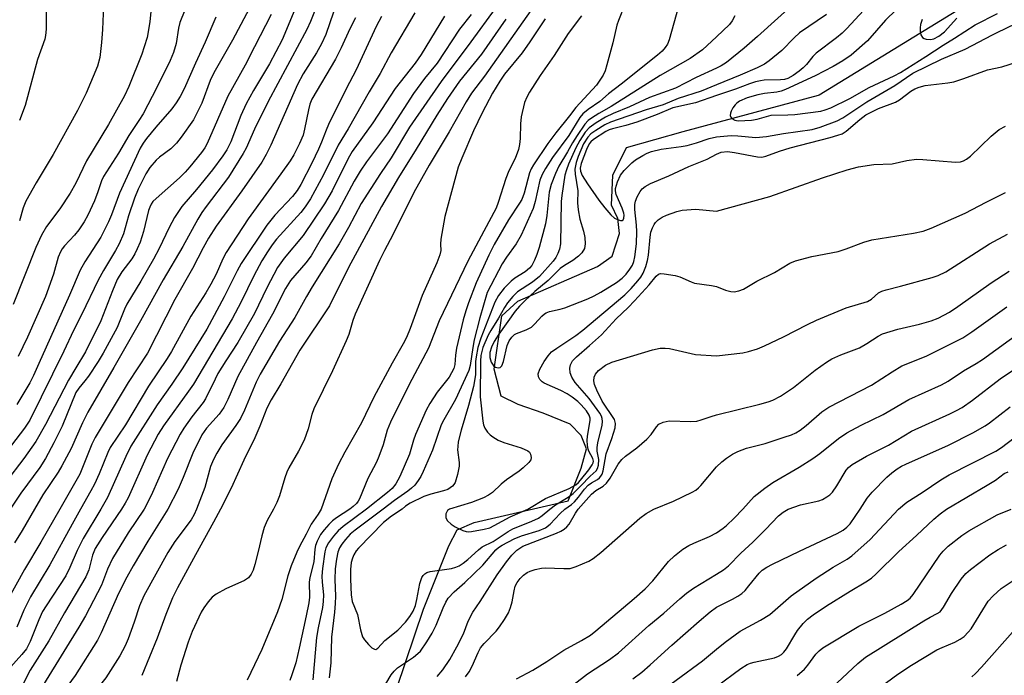
# Model space of a CAD drawing. Units: inches. Extents: x 1315761 to 1321762, y 513448 to 517448.
# Drawn here: x 1316837 to 1317067, y 515961 to 516115 of the extents above; entities that cross this region are included whole.
import ezdxf

# ---------------------------------------------------------------- set-up
doc = ezdxf.new("R2010")
doc.units = ezdxf.units.IN
doc.header["$MEASUREMENT"] = 0
doc.layers.add('HYDRO-Single Line Stream', color=4, linetype='Continuous')
doc.layers.add('Undefined', color=1, linetype='Continuous')

msp = doc.modelspace()

# ---------------------------------------------------------------- linework, layer by layer
at = {"layer": 'HYDRO-Single Line Stream'}
msp.add_lwpolyline([(1316916.62, 515933.01), (1316931.32, 515976.54), (1316937.23, 515991.41), (1316939.21, 515995.13), (1316943.21, 515996.84), (1316965.23, 516001.95), (1316968.29, 516009.56), (1316969.54, 516014.11), (1316968.26, 516017.22), (1316965.65, 516019.91), (1316959.36, 516022.51), (1316953.5, 516024.51), (1316949.55, 516026.48), (1316947.88, 516032.84), (1316949.69, 516045.33), (1316953.43, 516048.8), (1316972.1, 516056.91), (1316975.53, 516059.36), (1316977.23, 516064.64), (1316976.84, 516068.18), (1316975.41, 516071.29), (1316975.67, 516078.35), (1316978.86, 516084.78), (1316992.17, 516088.56), (1317023.91, 516097.11), (1317024.08, 516097.19), (1317063.55, 516121.49)], dxfattribs=at)
at = {"layer": 'Undefined'}
for points, elevation in [([(1316893.09, 516122.44), (1316886.56, 516110.02), (1316882.14, 516102.31), (1316881.34, 516100.52), (1316879.33, 516095.22), (1316878.21, 516092.85), (1316877.37, 516091.32), (1316874.51, 516087.21), (1316873.45, 516085.84), (1316872.11, 516084.53), (1316869.43, 516082.53), (1316868.67, 516081.87), (1316867.15, 516080.1), (1316866.23, 516078.63), (1316864.4, 516075), (1316863.55, 516072.96), (1316862.17, 516068.8), (1316860.96, 516064.59), (1316859.99, 516062.2), (1316859.14, 516060.66), (1316856.28, 516055.96), (1316855.03, 516053.67), (1316851.2, 516045.69), (1316849.24, 516041.85), (1316847.03, 516037.01), (1316839.03, 516020.83), (1316837.81, 516019.01), (1316830.38, 516009.36)], 384), ([(1316867.84, 516121.65), (1316867.14, 516114.26), (1316866.53, 516110.63), (1316865.87, 516108.39), (1316865.27, 516106.74), (1316862.26, 516099.14), (1316861.21, 516096.96), (1316857.44, 516090.18), (1316852.33, 516081.66), (1316849.78, 516076.42), (1316848.5, 516074.06), (1316846.1, 516070.41), (1316842.94, 516066.27), (1316841.78, 516064.26), (1316840.48, 516061.37), (1316835.13, 516048.02)], 390), ([(1316907.91, 516122.37), (1316904.81, 516114.39), (1316903.98, 516112.45), (1316894.92, 516095.59), (1316891.69, 516089.11), (1316889.73, 516084.67), (1316889.07, 516083.39), (1316885.64, 516077.85), (1316880.33, 516070.95), (1316879.35, 516069.55), (1316878.42, 516068.03), (1316874.93, 516061.61), (1316870.32, 516053.8), (1316864.96, 516044.12), (1316858.72, 516033.17), (1316852.65, 516022.75), (1316851.38, 516020.2), (1316848.7, 516014.19), (1316846.57, 516010.12), (1316845.65, 516008.64), (1316842.11, 516003.38), (1316840.14, 516000)], 378), ([(1316876.52, 516119.96), (1316874.21, 516114.11), (1316873.91, 516112.82), (1316873.34, 516109.24), (1316872.69, 516107.06), (1316871.92, 516105.22), (1316868.83, 516098.86), (1316865.59, 516092.69), (1316864.62, 516091.13), (1316862.21, 516087.6), (1316859.82, 516083.49), (1316856.34, 516078.02), (1316855.86, 516076.96), (1316854.99, 516074.4), (1316854.16, 516072.31), (1316852.6, 516068.9), (1316851.81, 516067.39), (1316850.55, 516065.52), (1316849.47, 516064.22), (1316847.16, 516061.72), (1316846.65, 516061.06), (1316846.24, 516060.35), (1316845.71, 516059.07), (1316844.58, 516055.12), (1316842.67, 516049.85), (1316838.5, 516040.33), (1316836.28, 516035.78)], 388), ([(1316991.66, 516119.94), (1316988.92, 516110.07), (1316988.54, 516109.08), (1316987.99, 516108.23), (1316987.28, 516107.44), (1316986.17, 516106.47), (1316977.65, 516099.65), (1316974.66, 516097.37), (1316972.63, 516095.59), (1316969.88, 516093.73), (1316968.64, 516092.7), (1316967.96, 516091.84), (1316965.39, 516087.63), (1316961.54, 516082.46), (1316959.89, 516079.91), (1316959.09, 516078.46), (1316958.57, 516077.11), (1316957.47, 516072.11), (1316957, 516070.48), (1316954.19, 516064.23), (1316953.05, 516062.21), (1316950.77, 516059.11), (1316949.72, 516057.51), (1316946.25, 516050.8), (1316944.51, 516044.85), (1316943.2, 516039.73), (1316942.84, 516037.9), (1316942.21, 516033.67), (1316941.92, 516032.51), (1316938.82, 516025.68), (1316936.06, 516020.97), (1316935.44, 516019.75), (1316933.39, 516013.83), (1316931.26, 516008.79), (1316930.65, 516007.62), (1316930.06, 516006.68), (1316929.25, 516005.64), (1316928.51, 516004.89), (1316927.66, 516004.18), (1316924.5, 516002.05), (1316921.86, 516000)], 352), ([(1316901.17, 516117.14), (1316898.16, 516110.1), (1316895.21, 516104.45), (1316891.48, 516098.2), (1316889.74, 516095.03), (1316888.47, 516092.32), (1316886.13, 516086.17), (1316885.22, 516084.28), (1316884.29, 516082.89), (1316881.86, 516079.58), (1316878.09, 516074.92), (1316874.69, 516070.99), (1316872.92, 516068.37), (1316871.71, 516066.08), (1316869.36, 516061.12), (1316868.06, 516058.63), (1316865.08, 516053.47), (1316861.81, 516048.06), (1316861.25, 516046.88), (1316859.47, 516042.6), (1316856.2, 516036.54), (1316855.05, 516034.62), (1316852.77, 516031.21), (1316851.91, 516030.05), (1316850.49, 516028.36), (1316849.84, 516027.38), (1316846.62, 516019.48), (1316844.68, 516015.54), (1316842.74, 516011.83), (1316841.4, 516009.74), (1316836.94, 516003.75), (1316834.43, 516000)], 380), ([(1316856.27, 516118.1), (1316856.07, 516112.46), (1316855.85, 516109.47), (1316855.45, 516105.91), (1316854.92, 516103.87), (1316852.23, 516097.54), (1316850.2, 516093.48), (1316844.48, 516083.17), (1316840.53, 516076.53), (1316838.13, 516072.26), (1316837.49, 516070.68), (1316836.58, 516067.61)], 392), ([(1316842.83, 516117.43), (1316842.9, 516114.54), (1316842.83, 516112.53), (1316842.71, 516111.1), (1316842.54, 516110.21), (1316840.83, 516105.48), (1316837.97, 516094.64), (1316836.6, 516091.17)], 394), ([(1316956.5, 516116.93), (1316945.6, 516101.51), (1316942.58, 516097.53), (1316941.29, 516095.55), (1316937.33, 516088.51), (1316932.65, 516080.69), (1316929.07, 516074.22), (1316924.12, 516064.31), (1316922.13, 516060.68), (1316920.96, 516058.31), (1316915.31, 516045.73), (1316914.76, 516044.26), (1316913.78, 516040.97), (1316913.19, 516039.45), (1316909.98, 516032.46), (1316905.59, 516023.48), (1316905.14, 516022.17), (1316904.26, 516018.84), (1316903.32, 516016.17), (1316901.99, 516013.62), (1316899.72, 516009.69), (1316899.24, 516008.67), (1316898.77, 516007.36), (1316897.57, 516003.11), (1316896.94, 516001.56), (1316896.17, 516000)], 360), ([(1316978.51, 516118.33), (1316976.99, 516114.62), (1316976.65, 516113.52), (1316975.68, 516109.33), (1316974.3, 516104.22), (1316973.88, 516102.82), (1316973.41, 516101.78), (1316972.68, 516100.59), (1316971.84, 516099.44), (1316967.01, 516094.2), (1316965.57, 516092.22), (1316962.29, 516088.25), (1316960.42, 516085.72), (1316957.1, 516080.73), (1316956.54, 516079.79), (1316956.13, 516078.84), (1316954.91, 516074.08), (1316954.35, 516072.64), (1316953.83, 516071.75), (1316951.2, 516067.87), (1316947.91, 516062.03), (1316946.64, 516059.54), (1316943.66, 516053.04), (1316941.86, 516048.38), (1316941.21, 516046.51), (1316940.64, 516044.41), (1316939.08, 516037.75), (1316938.81, 516036.11), (1316938.62, 516033.94), (1316938.39, 516032.98), (1316937.89, 516031.96), (1316937.29, 516030.97), (1316934.53, 516027.4), (1316932.76, 516024.73), (1316931.92, 516023.22), (1316929.41, 516017.48), (1316928.94, 516016.13), (1316928, 516012.87), (1316925.78, 516007.65), (1316924.81, 516005.93), (1316923.93, 516004.81), (1316922.84, 516003.86), (1316917.95, 516000)], 354), ([(1317018.33, 516118.73), (1317009.62, 516110.85), (1317006.5, 516108.13), (1317002.32, 516104.78), (1317001.11, 516104), (1317000, 516103.41)], 348), ([(1317034.46, 516116.98), (1317030.52, 516112.69), (1317029.45, 516111.66), (1317028.08, 516110.51), (1317023.32, 516106.96), (1317022.54, 516106.18), (1317021.06, 516104.31), (1317020.34, 516103.53), (1317019.33, 516102.7), (1317017.93, 516101.72), (1317016.72, 516101.01), (1317015.89, 516100.74), (1317014.96, 516100.66), (1317011.16, 516100.58), (1317010.29, 516100.47), (1317009.14, 516100.21), (1317007.72, 516099.77), (1317004.41, 516098.5), (1317000, 516097.03)], 344), ([(1317042.14, 516117.07), (1317039.6, 516114.65), (1317035.35, 516109.8), (1317031.53, 516106.49), (1317029.6, 516105.13), (1317027.31, 516103.8), (1317023.1, 516101.65), (1317016.13, 516098.39), (1317015.13, 516098.03), (1317014.1, 516097.78), (1317011.24, 516097.51), (1317009.64, 516097.19), (1317007.21, 516096.44), (1317005.41, 516095.67), (1317004.72, 516095.24), (1317004.33, 516094.85), (1317003.84, 516094.13), (1317003.46, 516093.35), (1317003.27, 516092.83), (1317003.2, 516092.35), (1317003.32, 516091.94), (1317003.62, 516091.62), (1317004.26, 516091.26), (1317005.03, 516091.1), (1317008.2, 516091.22), (1317009.51, 516091.47), (1317012.79, 516092.41), (1317016.7, 516092.44), (1317018.35, 516092.58), (1317024.44, 516093.37), (1317025.45, 516093.62), (1317026.75, 516094.12), (1317031.27, 516096.31), (1317035.8, 516098.85), (1317041.6, 516101.62), (1317043.08, 516102.41), (1317049.09, 516106.12), (1317053.08, 516108.84), (1317055.79, 516110.45), (1317060.58, 516113.58), (1317065.84, 516116.26)], 342), ([(1316895.62, 516115.97), (1316891.71, 516108.39), (1316889.48, 516104.13), (1316885.48, 516096.82), (1316880.63, 516085.72), (1316880.07, 516084.77), (1316879.27, 516083.66), (1316876.56, 516080.26), (1316875.48, 516079.01), (1316874.08, 516077.67), (1316868.62, 516072.88), (1316867.87, 516072.11), (1316867.44, 516071.49), (1316867.13, 516070.84), (1316866.86, 516070), (1316865.71, 516065.12), (1316864.86, 516062.61), (1316864.23, 516061.03), (1316863.65, 516059.85), (1316862.95, 516058.69), (1316860.63, 516055.64), (1316859.51, 516053.81), (1316858.38, 516051.19), (1316855.64, 516044.13), (1316852.06, 516036.85), (1316849.78, 516033.16), (1316848.11, 516030.26), (1316842.67, 516019.83), (1316840.41, 516015.84), (1316837.63, 516011.84), (1316833.33, 516006.23)], 382), ([(1316882.64, 516115.37), (1316880.13, 516109.52), (1316877.83, 516104.56), (1316875.23, 516098.59), (1316874.31, 516096.76), (1316873.37, 516095.28), (1316872.34, 516093.86), (1316868.6, 516089.61), (1316866.36, 516086.92), (1316865.57, 516085.8), (1316864.9, 516084.63), (1316860.06, 516074.13), (1316858.18, 516069.03), (1316857.49, 516067.41), (1316855.66, 516063.81), (1316851.93, 516058.01), (1316850.84, 516056.07), (1316848.33, 516050.2), (1316841.18, 516034.15), (1316839.89, 516031.32), (1316839.02, 516029.63), (1316835.98, 516024.52)], 386), ([(1316910.25, 516116.55), (1316908.38, 516111.34), (1316907.38, 516109.09), (1316906.21, 516107.03), (1316903.09, 516102.05), (1316901.77, 516099.59), (1316895.55, 516085.34), (1316894.47, 516083.13), (1316893.39, 516081.39), (1316888.75, 516074.64), (1316882.72, 516066.39), (1316880.94, 516063.55), (1316879.68, 516061.28), (1316877.18, 516056.44), (1316873.05, 516049.17), (1316866.59, 516036.6), (1316862.07, 516029.69), (1316854.35, 516016.8), (1316853.6, 516015.2), (1316850.73, 516008.17), (1316846.05, 516000)], 376), ([(1316915.4, 516115.26), (1316914.06, 516112.66), (1316912.02, 516108.19), (1316910.69, 516105.5), (1316905.17, 516096.12), (1316904.7, 516094.95), (1316904.32, 516093.67), (1316903.43, 516089.09), (1316903.08, 516087.73), (1316902.26, 516085.76), (1316900.89, 516083.07), (1316900.04, 516081.72), (1316897.9, 516078.65), (1316890.21, 516068.05), (1316885.08, 516060.19), (1316884.31, 516058.69), (1316882.73, 516055.07), (1316881.5, 516052.72), (1316880.28, 516050.69), (1316876.77, 516045.26), (1316872.27, 516036.98), (1316871.25, 516035.35), (1316866.82, 516028.81), (1316861.43, 516019.73), (1316857.89, 516014.48), (1316857.31, 516013.28), (1316855.27, 516008.28), (1316854.17, 516005.86), (1316853.37, 516004.3), (1316850.95, 516000)], 374), ([(1316921.47, 516115.56), (1316920.21, 516113.22), (1316915.49, 516103.04), (1316913.16, 516098.54), (1316909.06, 516090.23), (1316908.46, 516088.89), (1316907.41, 516086.07), (1316906.69, 516084.4), (1316905.11, 516081.11), (1316902.58, 516076.17), (1316901.67, 516074.72), (1316900.57, 516073.33), (1316896.5, 516068.9), (1316894.61, 516066.61), (1316888.57, 516057.6), (1316887.61, 516055.85), (1316884.62, 516049.77), (1316880.56, 516042.22), (1316874.9, 516033.11), (1316872.33, 516029.31), (1316868.9, 516024.47), (1316862.73, 516014.75), (1316861.52, 516012.31), (1316857.24, 516002.73), (1316855.7, 516000)], 372), ([(1316950.61, 516114.93), (1316944.87, 516106.71), (1316939.77, 516100.36), (1316936.95, 516096.31), (1316934.44, 516092.4), (1316929.59, 516084.42), (1316925.42, 516077.78), (1316921.44, 516070.97), (1316913.75, 516056.64), (1316909.27, 516047.68), (1316902.32, 516037.31), (1316897.9, 516029.34), (1316895.6, 516025.65), (1316894.61, 516023.67), (1316892.95, 516019.41), (1316891.76, 516016.7), (1316889.22, 516011.47), (1316886.25, 516004.94), (1316883.71, 516000)], 362), ([(1316959.8, 516115.02), (1316956.26, 516109.58), (1316954.42, 516107.04), (1316950.33, 516101.98), (1316949.21, 516100.34), (1316947.45, 516097.52), (1316945.07, 516092.95), (1316943.01, 516088.7), (1316940.26, 516082.32), (1316939.45, 516080.22), (1316936.31, 516068.63), (1316935.39, 516063.33), (1316935.3, 516062.15), (1316935.35, 516060.66), (1316935.16, 516059.6), (1316934.41, 516057.72), (1316931, 516050.08), (1316928.22, 516042.39), (1316927.29, 516040.23), (1316926.56, 516038.78), (1316923.98, 516034.26), (1316919.65, 516026.28), (1316916.77, 516020.21), (1316912.84, 516013.38), (1316911.37, 516010.56), (1316909.86, 516007.12), (1316907.32, 516000)], 358), ([(1316968.35, 516115.72), (1316965.25, 516111.53), (1316961.96, 516106.38), (1316958.66, 516101.72), (1316956.15, 516097.81), (1316955.52, 516096.59), (1316955, 516095.34), (1316954.23, 516092.01), (1316954.01, 516090.33), (1316953.99, 516086.93), (1316953.82, 516085.48), (1316953.58, 516084.36), (1316952.81, 516082.26), (1316951.35, 516079.3), (1316950.59, 516077.56), (1316948.81, 516071.94), (1316948.32, 516070.59), (1316945.49, 516065.15), (1316941.67, 516058.13), (1316934.96, 516044.14), (1316932.5, 516037.72), (1316927.94, 516029.25), (1316923.56, 516020.36), (1316922.78, 516018.51), (1316921.86, 516015.07), (1316920.87, 516012.32), (1316920.28, 516011), (1316918.27, 516007.21), (1316916.31, 516002.38), (1316916.03, 516001.87), (1316915.61, 516001.34), (1316914.83, 516000.59), (1316914.06, 516000)], 356), ([(1317025.79, 516116.01), (1317019.47, 516111.7), (1317018.18, 516110.51), (1317015.28, 516107.55), (1317012.37, 516105.14), (1317011.23, 516104.37), (1317009.54, 516103.51), (1317005.54, 516101.78), (1317000, 516099.53)], 346), ([(1317004.3, 516115.7), (1317003.69, 516114.54), (1317003.07, 516113.69), (1317000, 516110.77)], 350), ([(1317000, 516087.29), (1317003.4, 516087.63), (1317004.97, 516087.57), (1317009.18, 516087.19), (1317011.68, 516087.36), (1317015.72, 516088.1), (1317022.45, 516089.05), (1317024.27, 516089.59), (1317028.25, 516091.08), (1317029.59, 516091.79), (1317035.2, 516095.54), (1317041.81, 516099.32), (1317046.01, 516102.24), (1317052.74, 516105.5), (1317058.3, 516107.86), (1317064.66, 516111.26), (1317068.95, 516113.35), (1317070.55, 516113.89), (1317073.95, 516114.66), (1317079.19, 516115.46)], 344), ([(1317048.16, 516114.8), (1317047.79, 516113.69), (1317047.7, 516112.86), (1317047.76, 516112.03), (1317047.92, 516111.26), (1317048.26, 516110.63), (1317048.64, 516110.38), (1317049.11, 516110.22), (1317050.15, 516110.14), (1317050.92, 516110.32), (1317052.13, 516110.94), (1317053.46, 516111.92), (1317056.34, 516115.17)], 340), ([(1317000, 516110.77), (1316996.69, 516107.72), (1316993.8, 516105.7), (1316986.79, 516101.71), (1316975.27, 516094.46), (1316972.37, 516092.79), (1316970.67, 516091.71), (1316969.94, 516091.11), (1316969.16, 516090.3), (1316967.31, 516087.66), (1316966.21, 516085.93), (1316965.03, 516083.76), (1316963.03, 516080.42), (1316962.22, 516078.68), (1316961.22, 516076.16), (1316960.78, 516074.31), (1316960.21, 516068.84), (1316959.88, 516066.9), (1316958.44, 516061.32), (1316957.9, 516059.68), (1316957.36, 516058.36), (1316956.68, 516057.13), (1316956.16, 516056.52), (1316955.13, 516055.66), (1316952.75, 516054.15), (1316951.85, 516053.47), (1316950.25, 516051.81), (1316948.9, 516050.12), (1316948.03, 516048.53), (1316944.72, 516040.1), (1316944.04, 516037.86), (1316943.64, 516035.71), (1316943.53, 516034.62), (1316943.46, 516031.5), (1316943.06, 516028.73), (1316941.85, 516024.26), (1316940.11, 516018.53), (1316939.47, 516015.79), (1316939.32, 516014.69), (1316939.31, 516013.87), (1316939.66, 516010.95), (1316939.67, 516010.08), (1316939.29, 516008.11), (1316938.71, 516006.21), (1316938.44, 516005.74), (1316938.09, 516005.35), (1316936.98, 516004.62), (1316935.98, 516004.26), (1316933, 516003.5), (1316931.36, 516002.93), (1316928.15, 516001.37), (1316927.08, 516000.67), (1316926.28, 516000)], 350), ([(1317000, 516103.41), (1316995.19, 516101.23), (1316990.35, 516098.76), (1316984.25, 516096.55), (1316979.62, 516094.35), (1316975.8, 516092.8), (1316973.96, 516091.93), (1316971.76, 516090.61), (1316970.17, 516089.42), (1316969.23, 516088.38), (1316967.95, 516086.44), (1316967.03, 516084.7), (1316965.31, 516080.9), (1316964.79, 516079.6), (1316964.47, 516078.32), (1316963.74, 516073.55), (1316963.59, 516072.18), (1316963.39, 516062.19), (1316963.17, 516060.93), (1316962.82, 516059.92), (1316962.31, 516058.98), (1316961.69, 516058.15), (1316958.51, 516054.57), (1316956.88, 516053.26), (1316953.36, 516050.97), (1316952.25, 516049.89), (1316951, 516048.4), (1316950.29, 516047.32), (1316948.89, 516044.75), (1316947.09, 516041.9), (1316946.47, 516040.78), (1316945.25, 516037.9), (1316944.75, 516036.05), (1316944.65, 516034.73), (1316944.57, 516026.33), (1316945.24, 516020.61), (1316945.4, 516019.78), (1316945.69, 516019), (1316946.31, 516018.05), (1316946.9, 516017.42), (1316947.58, 516016.91), (1316948.81, 516016.2), (1316950.11, 516015.63), (1316954.24, 516014.38), (1316955.78, 516013.68), (1316956.16, 516013.34), (1316956.4, 516012.88), (1316956.52, 516012.1), (1316956.43, 516011.58), (1316956, 516010.89), (1316954.71, 516009.66), (1316953.77, 516008.93), (1316950.76, 516006.85), (1316949.51, 516005.81), (1316947.45, 516003.89), (1316946.55, 516003.25), (1316945.34, 516002.62), (1316942.57, 516001.56), (1316937.41, 516000)], 348), ([(1317000, 516083.26), (1317001.1, 516083.71), (1317002.53, 516083.89), (1317004.22, 516083.67), (1317009.6, 516082.63), (1317010.59, 516082.58), (1317011.55, 516082.76), (1317014.75, 516083.95), (1317017.26, 516084.76), (1317026.62, 516087.15), (1317028.43, 516087.67), (1317029.44, 516088.04), (1317030.4, 516088.65), (1317033.55, 516091.41), (1317035, 516092.47), (1317037.94, 516093.98), (1317041.96, 516095.44), (1317042.86, 516096.02), (1317045.52, 516098.02), (1317046.47, 516098.56), (1317047.47, 516098.99), (1317048.88, 516099.32), (1317054.2, 516099.98), (1317055.62, 516100.24), (1317057.94, 516100.97), (1317063.51, 516103.02), (1317066.84, 516103.73), (1317070.55, 516104.92)], 346), ([(1317000, 516099.53), (1316996.43, 516098.06), (1316991.02, 516096.29), (1316987.46, 516094.82), (1316983.52, 516093.62), (1316975.17, 516090.79), (1316973.81, 516090.14), (1316971.68, 516088.83), (1316970.52, 516087.98), (1316969.83, 516087.27), (1316968.85, 516085.68), (1316967.55, 516082.67), (1316967.08, 516081.3), (1316966.82, 516079.69), (1316966.88, 516078.54), (1316967.5, 516074.64), (1316967.42, 516071.87), (1316967.58, 516070.2), (1316967.98, 516068), (1316968.82, 516065.17), (1316969.1, 516063.71), (1316969.2, 516062.23), (1316969.16, 516061.65), (1316969.02, 516061.11), (1316968.45, 516060.14), (1316967.68, 516059.36), (1316966.35, 516058.32), (1316964.34, 516057.11), (1316963.37, 516056.41), (1316960.53, 516053.59), (1316957.44, 516051.02), (1316955.11, 516048.94), (1316953.8, 516047.61), (1316952.83, 516046.44), (1316948.93, 516041.04), (1316947.86, 516039.27), (1316947.26, 516038), (1316946.86, 516036.71), (1316946.84, 516035.57), (1316947.19, 516034.46), (1316947.77, 516033.53), (1316948.17, 516033.25), (1316948.83, 516033.11), (1316949.26, 516033.21), (1316949.67, 516033.58), (1316950.09, 516034.61), (1316950.92, 516038.35), (1316951.38, 516039.44), (1316952.03, 516040.35), (1316952.64, 516040.91), (1316953.09, 516041.19), (1316955.35, 516042.05), (1316956.59, 516042.7), (1316957.41, 516043.44), (1316959.07, 516045.27), (1316959.65, 516045.79), (1316960.09, 516046.05), (1316960.82, 516046.31), (1316963.33, 516046.87), (1316964.45, 516047.22), (1316969.79, 516049.33), (1316971.34, 516050.01), (1316972.87, 516050.85), (1316976.55, 516053.14), (1316977.86, 516054.13), (1316978.83, 516055.11), (1316979.68, 516056.25), (1316980.26, 516057.23), (1316980.59, 516058.07), (1316980.83, 516059.13), (1316981.21, 516062.22), (1316981.33, 516065.13), (1316981.27, 516066.56), (1316980.83, 516070.29), (1316980.81, 516071.45), (1316980.98, 516072.26), (1316981.41, 516073.27), (1316982.09, 516074.48), (1316982.58, 516075.13), (1316983.26, 516075.67), (1316984.55, 516076.38), (1316988.83, 516078.2), (1316993.5, 516080.33), (1316997.78, 516082.11), (1317000, 516083.26)], 346), ([(1317000, 516097.03), (1316995.08, 516095.26), (1316989.74, 516094.11), (1316986.09, 516092.57), (1316981.29, 516090.76), (1316978.77, 516089.98), (1316975.61, 516089.22), (1316974.82, 516088.94), (1316974.07, 516088.57), (1316971.14, 516086.71), (1316970.51, 516086.15), (1316970.14, 516085.64), (1316969.53, 516084.33), (1316968.27, 516081.03), (1316968.03, 516079.93), (1316968.09, 516079.25), (1316968.51, 516078.26), (1316969.78, 516076.27), (1316972.4, 516072.45), (1316973.78, 516070.63), (1316975.2, 516069.05), (1316976.1, 516068.26), (1316977.03, 516067.82), (1316977.48, 516067.7), (1316977.86, 516067.7), (1316978.13, 516067.88), (1316978.27, 516068.22), (1316978.32, 516068.91), (1316978.25, 516069.44), (1316977.9, 516070.57), (1316976.49, 516073.82), (1316976.32, 516074.63), (1316976.35, 516075.16), (1316976.82, 516076.77), (1316977.52, 516078.31), (1316978.35, 516079.4), (1316980.15, 516081.19), (1316981.03, 516081.89), (1316982.72, 516082.95), (1316983.72, 516083.48), (1316984.79, 516083.86), (1316987, 516084.43), (1316991.67, 516085.05), (1316993.11, 516085.31), (1316995.29, 516085.92), (1316998.27, 516086.89), (1317000, 516087.29)], 344), ([(1317000, 516069.91), (1317012.46, 516073.28), (1317024.8, 516077.66), (1317030.65, 516079.59), (1317033.25, 516080.25), (1317036.87, 516080.85), (1317041.17, 516081), (1317044.58, 516081.78), (1317046.87, 516082.09), (1317048.32, 516082.03), (1317055.98, 516081.34), (1317057.15, 516081.41), (1317057.9, 516081.65), (1317058.62, 516082.06), (1317059.54, 516082.8), (1317064.35, 516087.43), (1317066.26, 516089.01), (1317067.75, 516089.82)], 348), ([(1317000, 516052.17), (1317002.12, 516051.36), (1317003.35, 516051.02), (1317004.14, 516050.98), (1317005.26, 516051.19), (1317006.3, 516051.61), (1317009.46, 516053.43), (1317013.58, 516055.46), (1317017.2, 516057.66), (1317018.47, 516058.25), (1317022.36, 516059.27), (1317028.51, 516060.43), (1317030.4, 516061.05), (1317034.55, 516062.62), (1317036.41, 516063.14), (1317046.16, 516064.75), (1317048.46, 516065.22), (1317050.28, 516065.86), (1317058.3, 516069.41), (1317063.16, 516072.02), (1317067.69, 516074.27)], 350), ([(1316955.79, 516000), (1316959.93, 516002.45), (1316965.43, 516004.86), (1316966.98, 516005.69), (1316967.62, 516006.23), (1316968.12, 516006.77), (1316970.06, 516009.24), (1316970.86, 516010.39), (1316971.1, 516010.88), (1316971.16, 516011.21), (1316971.02, 516011.85), (1316970.04, 516013.55), (1316969.87, 516014.09), (1316969.74, 516014.95), (1316969.68, 516016.13), (1316969.72, 516017.01), (1316970.38, 516020.82), (1316970.35, 516021.36), (1316970.14, 516022.06), (1316969.54, 516023.01), (1316968.28, 516024.45), (1316967.46, 516025.23), (1316966.12, 516026.27), (1316964.96, 516027.03), (1316963.51, 516027.82), (1316959.58, 516029.56), (1316959.12, 516029.85), (1316958.58, 516030.39), (1316958.23, 516031.01), (1316958.21, 516031.74), (1316958.6, 516032.8), (1316959.58, 516034.63), (1316960.52, 516035.98), (1316961.34, 516036.88), (1316962.53, 516037.76), (1316966.99, 516040.72), (1316968.62, 516041.97), (1316978.47, 516050.26), (1316980.02, 516051.76), (1316981.58, 516053.52), (1316982.22, 516054.4), (1316982.78, 516055.33), (1316983.44, 516056.89), (1316983.84, 516058.3), (1316984.08, 516059.56), (1316984.43, 516063.77), (1316984.62, 516064.92), (1316984.99, 516065.99), (1316985.36, 516066.75), (1316985.69, 516067.2), (1316986.3, 516067.81), (1316987.24, 516068.49), (1316988.26, 516068.96), (1316990.66, 516069.8), (1316991.93, 516070.09), (1316995.15, 516070.31), (1317000, 516069.91)], 348), ([(1317000, 516035.95), (1317006.14, 516036.63), (1317007.5, 516036.95), (1317009.63, 516037.61), (1317011.22, 516038.28), (1317015.68, 516040.4), (1317021.32, 516043.33), (1317023.43, 516044.34), (1317030.37, 516047.18), (1317035.38, 516048.72), (1317036.31, 516049.27), (1317037.99, 516050.7), (1317038.71, 516051.11), (1317039.76, 516051.44), (1317043.08, 516052.26), (1317050.56, 516054.33), (1317051.95, 516054.81), (1317053.77, 516055.68), (1317063.96, 516062.25), (1317068.21, 516064.51)], 352), ([(1316960.92, 516000), (1316962.28, 516000.99), (1316965.24, 516002.82), (1316966.36, 516003.69), (1316968.22, 516005.43), (1316970.37, 516007.69), (1316971.77, 516009), (1316972.12, 516009.51), (1316972.35, 516010.28), (1316972.42, 516011.66), (1316972, 516013.62), (1316971.99, 516014.45), (1316972.17, 516015.51), (1316973.17, 516019.72), (1316973.25, 516020.51), (1316973.17, 516021.28), (1316973, 516021.78), (1316972.62, 516022.49), (1316970.14, 516025.94), (1316966.89, 516029.71), (1316966.07, 516030.91), (1316965.69, 516031.95), (1316965.58, 516033.03), (1316965.75, 516033.82), (1316966.23, 516034.74), (1316967.16, 516035.73), (1316970.23, 516038.34), (1316973.01, 516040.89), (1316976.46, 516044.6), (1316979.29, 516047.3), (1316980.76, 516048.81), (1316984.24, 516052.59), (1316985.88, 516054.66), (1316986.39, 516055.09), (1316986.87, 516055.22), (1316987.69, 516055.2), (1316990.31, 516054.78), (1316991.43, 516054.46), (1316994.03, 516053.3), (1316994.84, 516053.02), (1316998.85, 516052.42), (1317000, 516052.17)], 350), ([(1317000, 516022.09), (1317010.17, 516024.62), (1317012.09, 516025.15), (1317013.17, 516025.53), (1317014.97, 516026.5), (1317018.04, 516028.55), (1317023.14, 516032.55), (1317025.77, 516034.45), (1317027.02, 516035.21), (1317029.12, 516036.14), (1317033.5, 516037.85), (1317035.23, 516038.85), (1317037.86, 516040.59), (1317038.88, 516041.08), (1317042.52, 516042.21), (1317047.56, 516043.37), (1317050.31, 516044.18), (1317051.94, 516044.8), (1317054.58, 516046.18), (1317056.56, 516047.48), (1317064.39, 516053.1), (1317068.55, 516055.82)], 354), ([(1317000, 516009.89), (1317001.22, 516011.07), (1317002.3, 516011.94), (1317003.73, 516012.89), (1317004.97, 516013.5), (1317007.03, 516014.28), (1317011.36, 516015.42), (1317015.86, 516016.85), (1317017.53, 516017.42), (1317018.59, 516017.9), (1317019.57, 516018.53), (1317020.97, 516019.59), (1317024.65, 516022.81), (1317026.28, 516023.88), (1317036.32, 516029.03), (1317041.15, 516032.21), (1317043.45, 516033.59), (1317049.13, 516035.88), (1317057.73, 516040.2), (1317059.86, 516041.55), (1317068.04, 516047.47)], 356), ([(1317006.14, 516000), (1317008.83, 516002.94), (1317011.28, 516004.93), (1317013.17, 516006.2), (1317019.38, 516009.81), (1317022.55, 516011.85), (1317024.21, 516013.04), (1317028.62, 516016.52), (1317030.56, 516017.88), (1317033.93, 516019.69), (1317039.04, 516022.15), (1317045.04, 516025.69), (1317052.73, 516029.17), (1317054.3, 516029.99), (1317057.89, 516032.45), (1317060.87, 516034.15), (1317062.31, 516035.06), (1317071.69, 516041.9)], 358), ([(1316964.42, 516000), (1316965.98, 516001.08), (1316966.74, 516001.73), (1316967.65, 516002.77), (1316969.04, 516004.67), (1316969.92, 516005.58), (1316970.72, 516006.17), (1316972.13, 516006.95), (1316972.55, 516007.29), (1316972.91, 516007.72), (1316973.16, 516008.21), (1316973.39, 516009), (1316974.14, 516012.98), (1316975.44, 516016.58), (1316976.21, 516019.02), (1316976.34, 516020.09), (1316976.05, 516021.01), (1316973.19, 516025.28), (1316971.92, 516027.86), (1316971.37, 516029.23), (1316971.24, 516030.09), (1316971.32, 516030.93), (1316971.63, 516031.68), (1316972.32, 516032.54), (1316973.94, 516033.73), (1316975.48, 516034.49), (1316985.01, 516037.33), (1316986.75, 516037.71), (1316987.93, 516037.78), (1316988.95, 516037.66), (1316995.05, 516036.24), (1317000, 516035.95)], 352), ([(1317016.77, 516000), (1317019.7, 516000.96), (1317024, 516001.93), (1317024.82, 516002.27), (1317025.86, 516002.84), (1317026.58, 516003.36), (1317027.18, 516003.98), (1317028.16, 516005.43), (1317030.37, 516009.14), (1317030.91, 516009.77), (1317031.79, 516010.49), (1317035.12, 516012.41), (1317040.34, 516015.01), (1317045.72, 516018.26), (1317054.67, 516022.34), (1317056.28, 516023.12), (1317057.57, 516023.86), (1317060, 516025.54), (1317066.5, 516030.58), (1317071.95, 516034.23)], 360), ([(1317033.63, 516000), (1317035.34, 516002.59), (1317036.44, 516003.94), (1317039.93, 516007.48), (1317041.05, 516008.47), (1317042.3, 516009.41), (1317043.36, 516010.07), (1317044.37, 516010.57), (1317054.34, 516014.99), (1317060.05, 516017.86), (1317062.97, 516019.49), (1317063.98, 516020.2), (1317068.79, 516024.01)], 362), ([(1316967.6, 516000), (1316970.66, 516003.5), (1316971.74, 516004.35), (1316973.43, 516005.38), (1316974.23, 516006.09), (1316975.06, 516007.25), (1316976.94, 516010.57), (1316977.79, 516011.66), (1316978.65, 516012.41), (1316981.28, 516014.33), (1316983.63, 516016.37), (1316984.71, 516017.53), (1316985.89, 516019.31), (1316986.5, 516019.94), (1316987.49, 516020.41), (1316988.88, 516020.69), (1316993.94, 516020.54), (1316995.34, 516020.64), (1316996.39, 516020.91), (1316998.77, 516021.74), (1317000, 516022.09)], 354), ([(1317042.61, 516000), (1317044.58, 516001.64), (1317048.17, 516003.87), (1317052.54, 516006.86), (1317054.55, 516008), (1317065.49, 516013.59), (1317066.79, 516014.46), (1317069.75, 516016.75)], 364), ([(1316985.33, 516000), (1316989.93, 516001.87), (1316994.32, 516003.98), (1316995.14, 516004.45), (1316995.75, 516004.95), (1316996.34, 516005.56), (1317000, 516009.89)], 356), ([(1317053.93, 516000), (1317063.46, 516005.58), (1317065.36, 516006.81), (1317067.44, 516008.35), (1317068.34, 516008.75)], 366), ([(1316846.05, 516000), (1316841.62, 515992.23), (1316837.8, 515985.79), (1316831.22, 515974.11)], 376), ([(1316855.7, 516000), (1316851.57, 515993.11), (1316850.13, 515990.25), (1316848.43, 515986.28), (1316847.46, 515984.31), (1316842.84, 515977.31), (1316842.02, 515975.96), (1316841.15, 515974.06), (1316839.13, 515968.95), (1316838.22, 515967.22), (1316837.19, 515965.87), (1316833.84, 515962.22)], 372), ([(1316860.54, 516000), (1316856, 515993.33), (1316854.37, 515990.75), (1316853.7, 515989.21), (1316852.87, 515985.74), (1316852.19, 515984.08), (1316847.14, 515975.68), (1316843.51, 515969.07), (1316839.12, 515962.2), (1316837.08, 515958.21), (1316835.22, 515955.47)], 370), ([(1316840.14, 516000), (1316837.26, 515994.99), (1316835.43, 515992.06)], 378), ([(1316850.95, 516000), (1316848.94, 515996.5), (1316843.76, 515986.95), (1316839.21, 515979.41), (1316837.64, 515976.26), (1316835.95, 515972.31)], 374), ([(1316871.38, 516000), (1316866.69, 515992.47), (1316863.22, 515986.65), (1316861.76, 515984.02), (1316859.81, 515980.19), (1316855.75, 515970.97), (1316854.88, 515969.23), (1316849.66, 515960.99), (1316846.21, 515956.24), (1316844.45, 515953.58), (1316843.15, 515951.15), (1316840.7, 515945.67), (1316836.37, 515937.29)], 366), ([(1316878.09, 516000), (1316877.55, 515998.73), (1316876.82, 515997.48), (1316873.04, 515992.36), (1316871.37, 515989.79), (1316865.75, 515979.62), (1316864.72, 515977.3), (1316863.5, 515973.44), (1316862.11, 515969.58), (1316861.38, 515967.96), (1316860.12, 515965.59), (1316856.84, 515960.4), (1316853.05, 515955.63), (1316851.41, 515953.39), (1316848.6, 515948.93), (1316847.32, 515946.71), (1316845.23, 515942.58), (1316843.32, 515938.13), (1316842.79, 515936.52), (1316841.96, 515933), (1316841.43, 515931.74), (1316840.29, 515930.1), (1316836.61, 515926.63)], 364), ([(1316865.8, 516000), (1316862.08, 515994.41), (1316858.42, 515988.44), (1316857.23, 515985.93), (1316855.87, 515982.16), (1316852.05, 515974.95), (1316850.54, 515972.3), (1316842.86, 515959.86), (1316840.16, 515955.32), (1316839.21, 515953.6), (1316836.63, 515948.31)], 368), ([(1316883.71, 516000), (1316882.12, 515996.93), (1316877.85, 515989.3), (1316873.66, 515981.52), (1316872.49, 515979.2), (1316870.89, 515975.26), (1316868.86, 515969.72), (1316865.3, 515960.96)], 362), ([(1316896.17, 516000), (1316894.65, 515997.34), (1316894, 515995.7), (1316893.4, 515993.71), (1316892.58, 515990.06), (1316891.78, 515986.99), (1316891.36, 515985.67), (1316890.92, 515984.73), (1316890.26, 515983.88), (1316889.36, 515983.21), (1316884.97, 515981.3), (1316882.71, 515980.02), (1316881.8, 515979.34), (1316880.85, 515978.24), (1316879.82, 515976.81), (1316879.21, 515975.81), (1316877.1, 515971.28), (1316876.16, 515968.78), (1316874.43, 515963.4), (1316873.44, 515959.58)], 360), ([(1316907.32, 516000), (1316906.62, 515998.79), (1316905.01, 515996.46), (1316903.84, 515994.11), (1316902.24, 515991.25), (1316901.64, 515989.93), (1316900.32, 515986.71), (1316899.48, 515984.31), (1316898.07, 515978.79), (1316897.12, 515975.88), (1316893.4, 515967.06), (1316889.95, 515959.89)], 358), ([(1316914.06, 516000), (1316910.9, 515997.93), (1316909.97, 515997.21), (1316909.12, 515996.4), (1316908.03, 515995.14), (1316907.2, 515994.01), (1316906.38, 515992.48), (1316906, 515991.43), (1316905.86, 515990.63), (1316905.59, 515987.62), (1316904.7, 515983.96), (1316904.5, 515982.82), (1316904.56, 515979.36), (1316904.42, 515977.99), (1316903.84, 515974.93), (1316902.2, 515967.35), (1316901.35, 515963.91), (1316900.47, 515961.14), (1316899.95, 515959.8)], 356), ([(1316917.95, 516000), (1316912.5, 515995.9), (1316911.3, 515994.87), (1316910.22, 515993.61), (1316909.07, 515992.05), (1316908.44, 515990.88), (1316908.18, 515989.97), (1316907.63, 515986.06), (1316907.46, 515984.24), (1316907.52, 515982.85), (1316907.84, 515979.92), (1316907.81, 515978.3), (1316907.6, 515976.95), (1316906.59, 515972.15), (1316906.22, 515969.88), (1316905.34, 515959.93)], 354), ([(1316921.86, 516000), (1316915.28, 515995.06), (1316914.1, 515994.09), (1316913, 515992.89), (1316912.14, 515991.8), (1316911.63, 515990.94), (1316911.24, 515989.92), (1316910.88, 515988.25), (1316910.61, 515986.02), (1316910.53, 515983.5), (1316910.66, 515979.59), (1316910.61, 515977.85), (1316910.46, 515975.82), (1316909.75, 515969.95), (1316909.56, 515963.93), (1316909.17, 515960.39)], 352), ([(1316926.28, 516000), (1316923.81, 515998.36), (1316921.97, 515996.85), (1316916.11, 515990.85), (1316915.55, 515990.2), (1316914.97, 515989.25), (1316914.64, 515988.48), (1316914.36, 515987.47), (1316914.2, 515985.82), (1316914.18, 515983.55), (1316914.33, 515979.85), (1316914.6, 515978.34), (1316915.84, 515975.3), (1316916.54, 515971.69), (1316917.05, 515970.06), (1316917.48, 515969.33), (1316918.42, 515968.25), (1316919.23, 515967.48), (1316919.83, 515967.12), (1316920.16, 515967.1), (1316920.64, 515967.39), (1316922.25, 515969.16), (1316925.29, 515971.59), (1316927.07, 515973.45), (1316928.11, 515974.84), (1316928.86, 515976.08), (1316929.43, 515977.41), (1316929.77, 515978.8), (1316930.42, 515982.56), (1316930.95, 515983.92), (1316931.23, 515984.4), (1316931.6, 515984.8), (1316932.07, 515985.11), (1316932.84, 515985.37), (1316937.89, 515986.09), (1316938.92, 515986.36), (1316939.64, 515986.68), (1316940.6, 515987.3), (1316941.73, 515988.19), (1316944.18, 515990.42), (1316945.08, 515991.11), (1316947.66, 515992.43), (1316951.12, 515994.71), (1316952.26, 515995.38), (1316956.74, 515997.15), (1316958.26, 515997.87), (1316959.16, 515998.47), (1316960.92, 516000)], 350), ([(1316921.02, 515956.49), (1316923.72, 515961.11), (1316924.41, 515962), (1316925.21, 515962.79), (1316928.98, 515965.28), (1316930.02, 515966.12), (1316930.6, 515966.71), (1316932.12, 515968.87), (1316933.32, 515970.92), (1316934.24, 515972.8), (1316935.89, 515976.83), (1316936.53, 515978.14), (1316937.12, 515979.13), (1316938.5, 515980.62), (1316940.99, 515982.76), (1316945.23, 515986.82), (1316948.3, 515990.47), (1316948.89, 515990.97), (1316949.78, 515991.57), (1316952.54, 515993.05), (1316954.28, 515993.71), (1316958.42, 515994.94), (1316959.92, 515995.61), (1316961, 515996.48), (1316963.32, 515998.97), (1316964.42, 516000)], 352), ([(1316934.54, 515960.74), (1316935.84, 515962.33), (1316937.48, 515964.73), (1316939.15, 515967.69), (1316940.69, 515970.76), (1316941.81, 515973.73), (1316942.85, 515975.79), (1316944.57, 515978.29), (1316948.6, 515984.61), (1316950.73, 515987.62), (1316951.99, 515989.19), (1316953.19, 515990.37), (1316954.6, 515991.28), (1316962.46, 515994.36), (1316963.53, 515994.84), (1316964.26, 515995.28), (1316964.91, 515995.81), (1316965.47, 515996.43), (1316966.92, 515999.04), (1316967.6, 516000)], 354), ([(1316937.41, 516000), (1316936.93, 515999.7), (1316936.57, 515998.89), (1316936.57, 515997.95), (1316936.96, 515997.25), (1316937.76, 515996.48), (1316938.71, 515995.86), (1316940.52, 515995.01), (1316941.3, 515994.75), (1316941.83, 515994.66), (1316942.56, 515994.73), (1316945.5, 515995.3), (1316946.86, 515995.63), (1316947.86, 515996.11), (1316951.59, 515998.19), (1316955.79, 516000)], 348), ([(1316941.15, 515960.62), (1316941.99, 515961.85), (1316942.72, 515963.14), (1316944.09, 515966.36), (1316944.66, 515967.43), (1316945.54, 515968.48), (1316948.36, 515971.38), (1316949.15, 515972.39), (1316950.31, 515974.1), (1316951.2, 515975.63), (1316951.69, 515976.93), (1316952.07, 515978.28), (1316952.53, 515980.85), (1316952.82, 515981.88), (1316953.3, 515982.78), (1316954, 515983.72), (1316954.76, 515984.51), (1316955.6, 515985.12), (1316956.35, 515985.46), (1316957.48, 515985.81), (1316958.94, 515986.12), (1316959.82, 515986.18), (1316964.24, 515986.03), (1316965.69, 515986.1), (1316967.09, 515986.53), (1316970.08, 515987.81), (1316971.08, 515988.41), (1316972.89, 515989.85), (1316982.04, 515997.9), (1316983.52, 515998.96), (1316985.33, 516000)], 356), ([(1317000, 515958.4), (1317005.73, 515962.64), (1317007.18, 515963.52), (1317007.97, 515963.85), (1317008.81, 515964.08), (1317013.59, 515965.11), (1317014.54, 515965.49), (1317015.19, 515965.9), (1317015.75, 515966.41), (1317016.37, 515967.22), (1317018.35, 515970.54), (1317019.01, 515971.53), (1317020.3, 515973.13), (1317021.3, 515974.14), (1317022.62, 515975.18), (1317025.81, 515977.32), (1317031.32, 515980.77), (1317035, 515982.92), (1317036.3, 515983.83), (1317037.38, 515984.79), (1317042.75, 515990.05), (1317046.88, 515993.81), (1317050.93, 515997.67), (1317052.4, 515998.9), (1317053.93, 516000)], 366), ([(1317000, 515976.96), (1317003.77, 515978.87), (1317004.98, 515979.56), (1317005.89, 515980.18), (1317006.68, 515980.93), (1317007.6, 515981.96), (1317009.96, 515984.95), (1317010.71, 515985.64), (1317011.81, 515986.41), (1317013.12, 515987.11), (1317019.47, 515990.16), (1317028.26, 515994.29), (1317029.66, 515995.08), (1317030.51, 515995.74), (1317031.28, 515996.54), (1317033.63, 516000)], 362), ([(1317000, 515967.13), (1317002, 515968.79), (1317005.57, 515971.39), (1317010.3, 515973.94), (1317012.49, 515975.26), (1317017.52, 515979.67), (1317023.34, 515983.79), (1317027.33, 515986.37), (1317030.6, 515988.28), (1317031.68, 515989.02), (1317035.97, 515992.9), (1317042.61, 516000)], 364), ([(1317000, 515994.39), (1317001.56, 515995.5), (1317002.31, 515996.13), (1317004.14, 515997.85), (1317006.14, 516000)], 358), ([(1317000, 515984.75), (1317001.62, 515985.76), (1317002.8, 515986.67), (1317005.69, 515989.62), (1317008.52, 515992.25), (1317011.51, 515995.19), (1317014.54, 515998.44), (1317015.64, 515999.31), (1317016.77, 516000)], 360), ([(1317018.92, 515960.95), (1317020.61, 515962.46), (1317021.37, 515963.35), (1317023.28, 515965.97), (1317024.05, 515966.75), (1317024.92, 515967.44), (1317033.38, 515972.56), (1317039.44, 515975.57), (1317043.3, 515977.69), (1317044.71, 515978.55), (1317045.41, 515979.13), (1317046.11, 515979.94), (1317052.34, 515989.18), (1317053.13, 515990.16), (1317054.29, 515991.31), (1317057.48, 515993.8), (1317059.1, 515994.91), (1317065.81, 515998.63), (1317069.06, 516000)], 368), ([(1316953.12, 515960.19), (1316956.95, 515962.18), (1316960.22, 515964.26), (1316964.17, 515966.94), (1316968.33, 515969.15), (1316970.42, 515970.43), (1316971.68, 515971.41), (1316980.67, 515979.01), (1316983.23, 515981.31), (1316985.06, 515983.14), (1316988.7, 515987.68), (1316990.11, 515989.07), (1316992.12, 515990.6), (1316993.48, 515991.45), (1316994.7, 515992.03), (1316998.33, 515993.56), (1317000, 515994.39)], 358), ([(1317025.85, 515957), (1317033.09, 515963.76), (1317034.94, 515965.29), (1317048.58, 515973.8), (1317050.08, 515974.66), (1317051.75, 515975.47), (1317052.38, 515975.92), (1317053.23, 515977), (1317055.1, 515980.21), (1317057.3, 515983.57), (1317058.43, 515984.88), (1317059.54, 515985.85), (1317064.08, 515989.26), (1317065.99, 515990.52), (1317067.93, 515991.63)], 370), ([(1316966.65, 515958.94), (1316969.78, 515961.35), (1316974.9, 515964.72), (1316976.98, 515966.26), (1316984.16, 515972.72), (1316987.68, 515975.61), (1316991.36, 515978.96), (1316992.93, 515980.26), (1316994.61, 515981.43), (1317000, 515984.75)], 360), ([(1317035.36, 515956.04), (1317042.5, 515961.26), (1317045.71, 515963.38), (1317051.66, 515966.97), (1317052.85, 515967.54), (1317055.86, 515968.78), (1317057.13, 515969.47), (1317058.03, 515970.14), (1317059, 515971.1), (1317059.66, 515971.95), (1317063.69, 515978.41), (1317064.84, 515979.68), (1317066.72, 515981.4), (1317069.54, 515983.26)], 372), ([(1316980.41, 515960.19), (1316982.48, 515961.78), (1316984.47, 515963.48), (1316989.53, 515968.11), (1316995.92, 515973.71), (1316998.47, 515975.87), (1317000, 515976.96)], 362), ([(1317059.8, 515960.66), (1317060.66, 515961.42), (1317062.08, 515962.91), (1317070, 515971.83)], 374), ([(1316984.4, 515955.36), (1316996.73, 515964.38), (1317000, 515967.13)], 364)]:
    msp.add_lwpolyline(points, dxfattribs=dict(at, elevation=elevation))
for points in [[(1316948.14, 516117.43, 364), (1316942.42, 516109.62, 364), (1316935.43, 516100.27, 364), (1316928, 516089.55, 364), (1316923.73, 516082.39, 364), (1316921.2, 516078.75, 364), (1316916.72, 516071.67, 364), (1316913.7, 516066.07, 364), (1316911.53, 516062.24, 364), (1316905.22, 516052.15, 364), (1316903.86, 516049.83, 364), (1316901.17, 516044.94, 364), (1316897.59, 516039.35, 364), (1316893.02, 516031.61, 364), (1316892.11, 516029.76, 364), (1316889.36, 516023.2, 364), (1316888.38, 516021.23, 364), (1316887.36, 516019.59, 364), (1316884.05, 516015.04, 364), (1316882.88, 516013.14, 364), (1316882.08, 516011.64, 364), (1316881.42, 516010.01, 364), (1316880.03, 516005.08, 364), (1316878.09, 516000, 364)], [(1316929.29, 516116.36, 370), (1316923.76, 516107.02, 370), (1316921.18, 516102.16, 370), (1316918.54, 516097.86, 370), (1316913.64, 516089.18, 370), (1316911.31, 516085.36, 370), (1316907.85, 516078.37, 370), (1316904.85, 516072.79, 370), (1316903.6, 516070.91, 370), (1316902.58, 516069.56, 370), (1316896.88, 516063.32, 370), (1316895.83, 516061.99, 370), (1316894.72, 516060.36, 370), (1316893.43, 516058.24, 370), (1316891.53, 516054.71, 370), (1316888.58, 516048.62, 370), (1316886.45, 516044.63, 370), (1316877.39, 516029.32, 370), (1316876.26, 516027.62, 370), (1316870.37, 516019.53, 370), (1316869.12, 516017.61, 370), (1316866.53, 516012.63, 370), (1316862.12, 516002.65, 370), (1316861.42, 516001.38, 370), (1316860.54, 516000, 370)], [(1316936.25, 516115.6, 368), (1316930.79, 516106.65, 368), (1316929.33, 516104.62, 368), (1316924.66, 516098.63, 368), (1316919.43, 516090.56, 368), (1316914.58, 516083.91, 368), (1316913.65, 516082.25, 368), (1316909.87, 516074.68, 368), (1316908.14, 516071.61, 368), (1316903.08, 516064.16, 368), (1316898.63, 516058.88, 368), (1316897.05, 516056.69, 368), (1316894.55, 516051.9, 368), (1316891.71, 516045.91, 368), (1316887.8, 516039.11, 368), (1316884.94, 516034.8, 368), (1316883.13, 516031.79, 368), (1316882.44, 516030.51, 368), (1316880.22, 516025.86, 368), (1316879.67, 516025.03, 368), (1316877.01, 516021.64, 368), (1316875.14, 516019.01, 368), (1316874.24, 516017.57, 368), (1316871.27, 516011.86, 368), (1316867.81, 516003.86, 368), (1316866.95, 516002.07, 368), (1316865.8, 516000, 368)], [(1316942.45, 516115.98, 366), (1316939.74, 516112.54, 366), (1316934.52, 516104.56, 366), (1316931.54, 516100.98, 366), (1316928.93, 516097.45, 366), (1316922.86, 516088.04, 366), (1316917.92, 516081.43, 366), (1316916.44, 516079.22, 366), (1316915.08, 516076.93, 366), (1316911.38, 516070.07, 366), (1316907.34, 516063.49, 366), (1316904.95, 516059.41, 366), (1316903.74, 516057.73, 366), (1316900.17, 516053.61, 366), (1316898.93, 516051.72, 366), (1316895.94, 516045.73, 366), (1316892.16, 516039.09, 366), (1316887.8, 516031.06, 366), (1316885.48, 516025.67, 366), (1316884.54, 516023.81, 366), (1316883.38, 516022.23, 366), (1316880.45, 516019.01, 366), (1316879.33, 516017.38, 366), (1316877.22, 516013.08, 366), (1316874.98, 516007.41, 366), (1316873.79, 516004.67, 366), (1316871.38, 516000, 366)]]:
    msp.add_polyline3d(points, dxfattribs=at)

doc.saveas('drawing.dxf')
